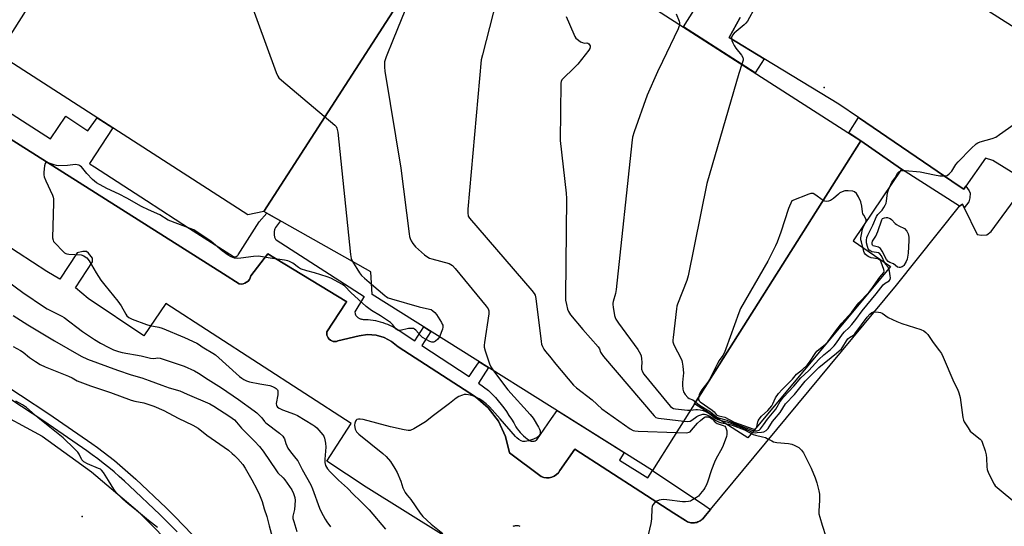
# Model space of a CAD drawing. Units: inches. Extents: x 1255765 to 1261765, y 525453 to 529454.
# Drawn here: x 1260231 to 1260668, y 526972 to 527197 of the extents above; entities that cross this region are included whole.
import ezdxf

# ---------------------------------------------------------------- set-up
doc = ezdxf.new("R2010")
doc.units = ezdxf.units.IN
doc.header["$MEASUREMENT"] = 0
for name, color, linetype in [('BLDG-Footprint', 5, 'Continuous'), ('CULTRL-Pad', 6, 'Continuous'), ('ELEV-Spot Elevation', 7, 'Continuous'), ('TRANS-Non Street Sidewalk', 7, 'Continuous'), ('TRANS-Parking Lot', 4, 'Continuous'), ('TRANS-Road', 130, 'Continuous'), ('TRANS-Street Sidewalk', 7, 'Continuous'), ('Undefined', 1, 'Continuous')]:
    doc.layers.add(name, color=color, linetype=linetype)

msp = doc.modelspace()

# ---------------------------------------------------------------- linework, layer by layer
at = {"layer": 'BLDG-Footprint'}
for points, elevation in [([(1260431.11, 527254.23), (1260339.1, 527111.62), (1260332.09, 527110.16), (1260221.09, 527181.48), (1260237.87, 527207.88), (1260264.39, 527249.62), (1260314.76, 527328.87)], 497.15), ([(1260339.1, 527111.62), (1260431.11, 527254.23), (1260604.43, 527143.05), (1260530.55, 527026.17), (1260511.88, 526996.62), (1260387.25, 527074.72), (1260386.68, 527084.86)], 491.42)]:
    msp.add_lwpolyline(points, close=True, dxfattribs=dict(at, elevation=elevation))
at = {"layer": 'CULTRL-Pad'}
msp.add_lwpolyline([(1260617.54, 527087.12), (1260554.26, 527011.03), (1260530.56, 527026.17), (1260604.43, 527143.05), (1260622.43, 527130.36), (1260601.01, 527098.55)], close=True, dxfattribs=at)
at = {"layer": 'ELEV-Spot Elevation'}
for p in [(1260588.09, 527166.69, 484.82), (1260258.44, 526976.19, 502.01)]:
    msp.add_point(p, dxfattribs=at)
at = {"layer": 'TRANS-Non Street Sidewalk'}
msp.add_lwpolyline([(1260550.86, 527197.75), (1260545.84, 527188.94), (1260561.47, 527179.43), (1260557.46, 527173.18), (1260525.57, 527193.64), (1260530.24, 527200.91)], dxfattribs=at)
msp.add_lwpolyline([(1260651.1, 527122.81), (1260652.56, 527120.8), (1260653.01, 527119.77), (1260652.86, 527117.65), (1260652.33, 527115.84), (1260650.34, 527113.25), (1260649.59, 527114.8), (1260648.29, 527113.93), (1260622.43, 527130.36), (1260604.43, 527143.05), (1260599.07, 527146.49), (1260603.43, 527153.28), (1260648.16, 527122.81), (1260650.18, 527121.49)], close=True, dxfattribs=at)
at = {"layer": 'TRANS-Parking Lot'}
for points in [[(1260612.7, 527231.53, 0), (1260824.59, 527097.11, 0)], [(1260673.14, 527128.08, 0), (1260663.1, 527134.19, 0), (1260659.83, 527135.21, 0), (1260651.1, 527122.81, 0), (1260650.18, 527121.49, 0), (1260648.16, 527122.81, 0), (1260603.43, 527153.28, 0), (1260594.61, 527159.28, 0), (1260561.47, 527179.43, 0), (1260545.84, 527188.94, 0), (1260550.86, 527197.75, 0)], [(1260185.63, 527169.61, 0), (1260321.2, 527083.9, 0), (1260328.21, 527079.43, 0), (1260329.08, 527079.37, 0), (1260329.94, 527079.47, 0), (1260330.77, 527079.74, 0), (1260331.53, 527080.16, 0), (1260332.2, 527080.72, 0), (1260332.75, 527081.39, 0), (1260333.16, 527082.16, 0), (1260333.41, 527082.99, 0), (1260339.37, 527090.78, 0), (1260340.96, 527092.86, 0), (1260344.41, 527090.76, 0), (1260375.99, 527071.47, 0), (1260375.65, 527070.96, 0), (1260367.19, 527058.12, 0), (1260367.12, 527057.42, 0), (1260367.19, 527056.73, 0), (1260367.4, 527056.06, 0), (1260367.73, 527055.44, 0), (1260368.17, 527054.91, 0), (1260368.71, 527054.46, 0), (1260369.32, 527054.13, 0), (1260369.99, 527053.92, 0), (1260370.68, 527053.84, 0), (1260371.38, 527053.9, 0), (1260372.05, 527054.09, 0), (1260381.56, 527056.42, 0), (1260385.27, 527056.96, 0), (1260389.01, 527056.7, 0), (1260392.62, 527055.67, 0), (1260395.92, 527053.91, 0), (1260398.79, 527051.49, 0), (1260433.18, 527029.27, 0), (1260438.85, 527024.38, 0), (1260443.38, 527018.42, 0), (1260446.59, 527011.65, 0), (1260448.33, 527004.36, 0), (1260462.38, 526993.92, 0), (1260463.51, 526993.51, 0), (1260464.7, 526993.32, 0), (1260465.9, 526993.35, 0), (1260467.07, 526993.61, 0), (1260468.18, 526994.07, 0), (1260469.18, 526994.74, 0), (1260470.04, 526995.58, 0), (1260470.73, 526996.56, 0), (1260477.36, 527006.06, 0), (1260521.31, 526977.6, 0), (1260526.45, 526974.28, 0), (1260526.91, 526974.01, 0), (1260527.38, 526973.78, 0), (1260527.87, 526973.59, 0), (1260528.38, 526973.45, 0), (1260528.9, 526973.35, 0), (1260529.42, 526973.29, 0), (1260529.95, 526973.28, 0), (1260530.48, 526973.31, 0), (1260531, 526973.4, 0), (1260531.51, 526973.52, 0), (1260532.01, 526973.69, 0), (1260532.49, 526973.9, 0), (1260532.96, 526974.15, 0), (1260533.4, 526974.44, 0), (1260533.81, 526974.76, 0), (1260534.2, 526975.12, 0), (1260535.44, 526976.59, 0), (1260537.6, 526979.2, 0), (1260620.27, 527078.89, 0), (1260648.29, 527113.93, 0), (1260649.59, 527114.8, 0), (1260650.34, 527113.25, 0), (1260656.16, 527101.39, 0), (1260657.98, 527101.07, 0), (1260660.32, 527101.29, 0), (1260662.28, 527102.78, 0), (1260674.23, 527118.89, 0)], [(1260436.67, 526956.68, 0), (1260384.68, 526989.21, 0), (1260367.13, 527000.64, 0), (1260377.97, 527017.41, 0), (1260295.56, 527070.79, 0), (1260285.86, 527056.3, 0), (1260261.14, 527072.99, 0), (1260255.5, 527077.67, 0), (1260263.03, 527089.19, 0), (1260263, 527090.81, 0), (1260261.33, 527093.13, 0), (1260260.41, 527093.83, 0), (1260258.79, 527093.8, 0), (1260256.27, 527093.21, 0), (1260248.56, 527081.5, 0), (1260242.77, 527084.96, 0), (1260210.74, 527105.66, 0)], [(1260453.04, 526971.72, 0), (1260452.69, 526971.84, 0), (1260452.33, 526971.92, 0), (1260451.97, 526971.97, 0), (1260451.61, 526971.99, 0), (1260451.24, 526971.98, 0), (1260450.87, 526971.94, 0), (1260450.51, 526971.87, 0), (1260450.16, 526971.77, 0), (1260449.82, 526971.63, 0)]]:
    msp.add_polyline3d(points, dxfattribs=at)
at = {"layer": 'TRANS-Road'}
msp.add_polyline3d([(1260217.58, 527024.29, 0), (1260240.71, 527011.73, 0), (1260262.53, 526996.02, 0), (1260282.99, 526978.59, 0), (1260301.97, 526959.55, 0)], dxfattribs=at)
at = {"layer": 'TRANS-Street Sidewalk'}
for points in [[(1260191.48, 527177.77), (1260244.38, 527143.81), (1260251.14, 527153.98), (1260260.98, 527147.36), (1260265.06, 527153.23), (1260272.04, 527148.74), (1260261.68, 527132.87), (1260262.03, 527132.65), (1260263.86, 527131.46), (1260287.01, 527116.49), (1260306.19, 527104.1), (1260325.62, 527091.56), (1260325.9, 527091.48), (1260326.2, 527091.45), (1260326.51, 527091.47), (1260326.82, 527091.54), (1260327.11, 527091.67), (1260327.37, 527091.84), (1260327.59, 527092.04), (1260327.77, 527092.27), (1260337.06, 527106.95), (1260340.54, 527110.81), (1260346.6, 527107.4), (1260344.41, 527104.48), (1260344.25, 527104.17), (1260344.1, 527103.85), (1260343.97, 527103.52), (1260343.86, 527103.17), (1260343.78, 527102.81), (1260343.72, 527102.44), (1260343.7, 527102.07), (1260343.69, 527101.7), (1260343.72, 527101.32), (1260343.77, 527100.95), (1260343.85, 527100.59), (1260343.96, 527100.24), (1260344.09, 527099.9), (1260344.24, 527099.57), (1260344.41, 527099.26), (1260344.6, 527098.97), (1260383.75, 527073.82), (1260383.48, 527073.38), (1260379.58, 527067.06), (1260379.68, 527066.14), (1260379.94, 527065.64), (1260380.09, 527065.4), (1260380.27, 527065.17), (1260380.46, 527064.95), (1260380.68, 527064.74), (1260380.91, 527064.55), (1260381.15, 527064.37), (1260381.41, 527064.21), (1260381.67, 527064.08), (1260381.94, 527063.96), (1260382.22, 527063.86), (1260382.51, 527063.79), (1260382.79, 527063.74), (1260383.35, 527063.69), (1260384.43, 527063.65), (1260385.51, 527063.58), (1260386.6, 527063.46), (1260387.68, 527063.31), (1260388.76, 527063.11), (1260389.84, 527062.87), (1260390.91, 527062.59), (1260391.96, 527062.27), (1260393, 527061.91), (1260394.04, 527061.52), (1260395.05, 527061.08), (1260396.04, 527060.61), (1260397.01, 527060.11), (1260397.96, 527059.57), (1260398.89, 527059), (1260399.79, 527058.4), (1260406.22, 527054.18), (1260410.24, 527060.31), (1260413.41, 527058.33), (1260409.34, 527052.13), (1260430.44, 527038.28), (1260432.48, 527041.34), (1260434.85, 527044.89), (1260438.91, 527042.35), (1260436.64, 527038.65), (1260434.58, 527035.31), (1260438.97, 527032.12), (1260442.04, 527029.04), (1260443.32, 527027.5), (1260444.56, 527025.93), (1260445.77, 527024.33), (1260446.93, 527022.71), (1260448.06, 527021.05), (1260449.14, 527019.37), (1260450.19, 527017.66), (1260451.18, 527015.93), (1260451.77, 527015.06), (1260452.4, 527014.22), (1260453.08, 527013.41), (1260453.8, 527012.64), (1260454.56, 527011.91), (1260455.36, 527011.23), (1260456.2, 527010.58), (1260457.06, 527009.99), (1260457.45, 527009.79), (1260457.89, 527009.64), (1260458.35, 527009.56), (1260458.59, 527009.55), (1260458.83, 527009.56), (1260459.06, 527009.58), (1260459.3, 527009.63), (1260459.74, 527009.77), (1260460.13, 527009.97), (1260460.47, 527010.22), (1260466.96, 527019.6), (1260469.45, 527023.21), (1260499.32, 527004.49), (1260497.25, 527001.15), (1260509.72, 526993.26), (1260511.88, 526996.62), (1260535.06, 526980.94), (1260537.6, 526979.2), (1260535.44, 526976.59), (1260534.2, 526975.12), (1260533.81, 526974.76), (1260533.4, 526974.44), (1260532.96, 526974.15), (1260532.49, 526973.9), (1260532.01, 526973.69), (1260531.51, 526973.52), (1260531, 526973.4), (1260530.48, 526973.31), (1260529.95, 526973.28), (1260529.42, 526973.29), (1260528.9, 526973.35), (1260528.38, 526973.45), (1260527.87, 526973.59), (1260527.38, 526973.78), (1260526.91, 526974.01), (1260526.45, 526974.28), (1260521.31, 526977.6), (1260477.36, 527006.06), (1260470.73, 526996.56), (1260470.04, 526995.58), (1260469.18, 526994.74), (1260468.18, 526994.07), (1260467.07, 526993.61), (1260465.9, 526993.35), (1260464.7, 526993.32), (1260463.51, 526993.51), (1260462.38, 526993.92), (1260448.33, 527004.36), (1260446.59, 527011.65), (1260443.38, 527018.42), (1260438.85, 527024.38), (1260433.18, 527029.27), (1260398.79, 527051.49), (1260395.92, 527053.91), (1260392.62, 527055.67), (1260389.01, 527056.7), (1260385.27, 527056.96), (1260381.56, 527056.42), (1260372.05, 527054.09), (1260371.38, 527053.9), (1260370.68, 527053.84), (1260369.99, 527053.92), (1260369.32, 527054.13), (1260368.71, 527054.46), (1260368.17, 527054.91), (1260367.73, 527055.44), (1260367.4, 527056.06), (1260367.19, 527056.73), (1260367.12, 527057.42), (1260367.19, 527058.12), (1260375.65, 527070.96), (1260375.99, 527071.47), (1260344.41, 527090.76), (1260340.96, 527092.86), (1260339.37, 527090.78), (1260333.41, 527082.99), (1260333.16, 527082.16), (1260332.75, 527081.39), (1260332.2, 527080.72), (1260331.53, 527080.16), (1260330.77, 527079.74), (1260329.94, 527079.47), (1260329.08, 527079.37), (1260328.21, 527079.43), (1260321.2, 527083.9), (1260185.63, 527169.61)], [(1260300.64, 526969.33), (1260296.81, 526973.23), (1260292.94, 526977.08), (1260279.49, 526989.77), (1260277.23, 526991.85), (1260274.94, 526993.9), (1260272.61, 526995.9), (1260270.24, 526997.87), (1260267.84, 526999.79), (1260265.41, 527001.66), (1260262.94, 527003.5), (1260260.45, 527005.29), (1260241.37, 527018.41), (1260216.19, 527034.95)], [(1260218.37, 527038.3), (1260243.61, 527021.74), (1260262.75, 527008.56), (1260265.3, 527006.73), (1260267.83, 527004.86), (1260270.32, 527002.93), (1260272.77, 527000.97), (1260275.19, 526998.96), (1260277.58, 526996.91), (1260279.92, 526994.81), (1260282.22, 526992.69), (1260295.72, 526979.96), (1260299.66, 526976.05), (1260303.52, 526972.11), (1260307.33, 526968.1)]]:
    msp.add_lwpolyline(points, dxfattribs=at)
at = {"layer": 'Undefined'}
for points, elevation in [([(1260380.39, 527286.77), (1260371.07, 527271.2), (1260370.41, 527270.22), (1260369.84, 527269.54), (1260332.1, 527234.36), (1260330.85, 527233.1), (1260330.26, 527232.12), (1260329.81, 527230.75), (1260327.64, 527222.82), (1260327.45, 527221.98), (1260327.38, 527221.14), (1260327.52, 527220.29), (1260327.99, 527218.88), (1260344.66, 527173.31), (1260345.37, 527171.69), (1260345.89, 527170.99), (1260346.98, 527169.98), (1260370.74, 527149.9), (1260371.33, 527149.27), (1260371.64, 527148.66), (1260371.99, 527146.79), (1260377.67, 527092.5), (1260378, 527090.77), (1260378.61, 527089.4)], 496), ([(1260425.12, 527258.07), (1260396.58, 527188.01), (1260393.51, 527180.32), (1260393.01, 527178.94), (1260392.81, 527178.08), (1260392.71, 527176.9), (1260392.72, 527175.71), (1260392.96, 527173.93), (1260400.02, 527130.8), (1260403.7, 527101.64), (1260403.89, 527100.46), (1260404.14, 527099.62), (1260404.64, 527098.62), (1260405.38, 527097.42), (1260406.56, 527095.84), (1260410.59, 527092.33), (1260412, 527091.26), (1260412.77, 527090.87), (1260413.87, 527090.51), (1260421.48, 527088.45), (1260422.27, 527088.12), (1260422.96, 527087.63), (1260424.16, 527086.33), (1260437.91, 527069.53), (1260438.78, 527068.36), (1260439.14, 527067.48), (1260439.15, 527066.14), (1260437.24, 527053.44), (1260437.1, 527052.26), (1260437.09, 527051.39), (1260437.47, 527049.71), (1260439.39, 527043.9), (1260440.01, 527042.67), (1260441.25, 527040.88)], 494), ([(1260447.3, 527224.15), (1260436.28, 527181.23), (1260435.77, 527178.89), (1260429.87, 527112.67), (1260429.8, 527110.93), (1260430.01, 527109.53), (1260430.17, 527109.11), (1260430.51, 527108.61), (1260458.17, 527076.55), (1260459.26, 527075.17), (1260459.66, 527074.36), (1260459.94, 527073.02), (1260462.37, 527053.86), (1260462.58, 527052.7), (1260462.94, 527051.62), (1260463.6, 527050.37), (1260464.26, 527049.48), (1260466.07, 527047.34), (1260468.94, 527043.72), (1260476.79, 527034.5), (1260478.1, 527033.34), (1260485.01, 527027.91), (1260489.27, 527023.92), (1260501.96, 527015.11), (1260503.22, 527014.38), (1260504.05, 527014.14), (1260505.52, 527014.02), (1260522.52, 527013.46)], 492), ([(1260557.48, 527202.42), (1260554, 527196.1), (1260553.38, 527195.25), (1260552.56, 527194.45), (1260548.14, 527190.75), (1260547.46, 527189.87), (1260547.02, 527188.89), (1260546.97, 527188.37), (1260547.15, 527187.55), (1260547.56, 527186.44), (1260548.09, 527185.37), (1260548.91, 527184.18), (1260551.39, 527180.96), (1260551.94, 527180), (1260552.11, 527179.27), (1260552.08, 527178.74), (1260551.55, 527176.97)], 486), ([(1260473.55, 527198.15), (1260476.85, 527190.41), (1260477.35, 527189.33), (1260477.82, 527188.59), (1260478.92, 527187.64), (1260479.91, 527187), (1260480.68, 527186.61), (1260481.46, 527186.43), (1260482.73, 527186.44), (1260483.17, 527186.3), (1260483.55, 527186), (1260483.87, 527185.61), (1260484.1, 527185.18), (1260484.2, 527184.73), (1260483.98, 527184.03), (1260483.54, 527183.32), (1260478.67, 527177.02), (1260476.67, 527174.95), (1260472.4, 527170.96), (1260471.62, 527170.12), (1260471.24, 527169.4), (1260471.1, 527168.56), (1260470.87, 527143.12), (1260473.51, 527119.8), (1260473.69, 527117.43), (1260473.19, 527074.02), (1260473.25, 527072.23), (1260473.65, 527070.22), (1260474.15, 527068.22), (1260474.52, 527067.11), (1260474.92, 527066.36), (1260475.44, 527065.66), (1260480.86, 527059.15), (1260487.75, 527051.54), (1260488.35, 527050.55), (1260488.75, 527049.13), (1260488.98, 527048.64), (1260490.02, 527047.22), (1260512.52, 527020.79), (1260513.4, 527020.08), (1260514.48, 527019.76), (1260525.73, 527018.53)], 490), ([(1260522.31, 527199.42), (1260523.69, 527196.09), (1260523.89, 527195.33), (1260523.91, 527194.7)], 488), ([(1260523.91, 527194.7), (1260523.75, 527194.01), (1260523.18, 527192.67), (1260516.32, 527178.25), (1260514.02, 527173.65), (1260509.48, 527163.29), (1260503.73, 527146.91), (1260503.03, 527144.66), (1260502.65, 527142.15), (1260495.73, 527077), (1260495.44, 527075.24), (1260494.36, 527071.64), (1260494.22, 527070.81), (1260494.22, 527070.24), (1260494.34, 527069.08), (1260494.98, 527065.33), (1260495.2, 527064.49), (1260495.56, 527063.71), (1260496.72, 527062), (1260505.31, 527050.23), (1260505.98, 527049.26), (1260506.52, 527048.27), (1260506.79, 527047.49), (1260506.99, 527046.11), (1260507.05, 527044.7), (1260506.93, 527042.45), (1260507, 527041.63), (1260507.36, 527040.33), (1260507.93, 527039.34), (1260519.02, 527025.95), (1260519.8, 527025.05), (1260520.43, 527024.48), (1260521.19, 527024.13), (1260522.03, 527023.96), (1260527.37, 527023.4), (1260528.76, 527023.33)], 488), ([(1260551.55, 527176.97), (1260550.2, 527172.9), (1260535.92, 527124.05), (1260527.67, 527082.97), (1260527.04, 527080.98), (1260522.99, 527070.37), (1260522.73, 527069.52), (1260522.52, 527068.36), (1260520.98, 527055.68), (1260520.89, 527054.51), (1260520.93, 527053.65), (1260521.18, 527052.84), (1260521.53, 527052.06), (1260524.42, 527046.42), (1260524.85, 527045.44), (1260525.08, 527044.67), (1260525.33, 527042.95), (1260525.58, 527039.78), (1260525.53, 527038.59), (1260525.22, 527035.62), (1260525.21, 527034.42), (1260525.39, 527032.65), (1260525.66, 527031.51), (1260526.39, 527030.26), (1260527.5, 527028.94), (1260528.19, 527028.48), (1260529.77, 527027.9), (1260531.06, 527026.97)], 486), ([(1260531.06, 527026.97), (1260532.72, 527025.62), (1260537.68, 527022.58), (1260538.37, 527022.04), (1260539.67, 527020.79), (1260540.76, 527020.13), (1260544.87, 527018.98), (1260549.41, 527017.02), (1260556.46, 527014.26), (1260557.22, 527014.11), (1260558.23, 527014.18), (1260559.17, 527014.53), (1260559.8, 527015.05), (1260561.22, 527016.82), (1260563, 527019.33), (1260566.66, 527023.77), (1260567.28, 527024.76), (1260568.53, 527027.19), (1260570.05, 527029.18), (1260574.61, 527033.97), (1260577.68, 527037.68), (1260581.27, 527040.93), (1260585.81, 527045.92), (1260587.95, 527047.94), (1260590.94, 527050.36), (1260592.59, 527051.91), (1260593.64, 527053.28), (1260596.21, 527057.12), (1260597.18, 527058.17), (1260599.04, 527059.87), (1260600.38, 527061.41), (1260602.22, 527063.68), (1260604.97, 527067.42), (1260611.25, 527074.97), (1260614.4, 527079), (1260615.18, 527079.77), (1260616.94, 527080.85), (1260617.37, 527081.4), (1260617.55, 527082.14), (1260617.51, 527082.99), (1260617.19, 527085.05), (1260616.9, 527086.18), (1260616.53, 527086.88), (1260615.25, 527088.4), (1260613.56, 527091.88), (1260612.91, 527092.75), (1260612.22, 527093.17), (1260611.42, 527093.42), (1260609.31, 527093.74), (1260608.82, 527093.93), (1260608.16, 527094.41), (1260607.68, 527095.05), (1260607.3, 527096.08), (1260606.94, 527097.74), (1260606.88, 527098.86), (1260607.1, 527100.02), (1260607.47, 527101.14), (1260609.79, 527105.55), (1260611.4, 527109.42), (1260612, 527110.31), (1260613.86, 527112.25), (1260614.7, 527113.44), (1260615.28, 527114.43), (1260615.6, 527115.25), (1260615.81, 527116.11), (1260616.31, 527119.81), (1260616.67, 527121.19), (1260618.11, 527124.69), (1260619.72, 527126.55), (1260620.73, 527128.67), (1260621.27, 527129.17), (1260622.22, 527129.6), (1260623.27, 527129.84), (1260624.14, 527129.85), (1260630.73, 527129.14), (1260637.12, 527127.83), (1260639.45, 527127.43), (1260640.32, 527127.36), (1260641.44, 527127.38), (1260642.26, 527127.49), (1260642.76, 527127.65), (1260643.67, 527128.29), (1260644.86, 527129.56), (1260646.66, 527132.47), (1260647.59, 527133.61), (1260653.45, 527139.62), (1260655.6, 527141.64), (1260656.34, 527142.12), (1260657.4, 527142.6), (1260662.72, 527144.07), (1260664.33, 527144.68), (1260666.07, 527145.82), (1260675.09, 527152.19)], 486), ([(1260417.21, 527055.95), (1260416.54, 527054.86), (1260415.5, 527053.96), (1260415.04, 527053.69), (1260414.56, 527053.52), (1260413.76, 527053.53), (1260412.97, 527053.79), (1260409.65, 527055.62), (1260408.85, 527056.39), (1260406.66, 527058.92), (1260406.05, 527059.39), (1260405.61, 527059.58), (1260404.86, 527059.69), (1260403.41, 527059.55), (1260399.78, 527058.75), (1260399.04, 527058.75), (1260398.59, 527058.9), (1260397.78, 527059.54), (1260396.52, 527061.32), (1260395.43, 527062.28), (1260391.05, 527065.31), (1260387.07, 527067.68), (1260384.69, 527069.36), (1260377.83, 527075.54), (1260375.08, 527078.45), (1260374.17, 527079.2), (1260368.88, 527081.92), (1260367.36, 527082.6), (1260361.72, 527084.38), (1260358.26, 527085.19), (1260355.51, 527086.17), (1260354.5, 527086.7), (1260352.05, 527088.61), (1260350.6, 527089.43), (1260349.8, 527089.67), (1260348.41, 527089.92), (1260342.02, 527090.81), (1260336.83, 527091.68), (1260334.62, 527091.65), (1260328.99, 527090.89), (1260327.51, 527090.77), (1260326.16, 527090.93), (1260324.64, 527091.43), (1260323.37, 527092.2), (1260320.72, 527094.15), (1260315.79, 527098.3), (1260308.01, 527103.38), (1260306.4, 527104.09), (1260296.61, 527107.76), (1260292.92, 527110.07), (1260287.92, 527112.28), (1260284.78, 527113.82), (1260278.25, 527117.48), (1260274.92, 527119.22), (1260269.44, 527121.86), (1260264.86, 527124.35), (1260263.92, 527125), (1260263.08, 527125.78), (1260260.49, 527128.47), (1260258.1, 527131.36), (1260257.48, 527131.89), (1260257.02, 527132.13), (1260256.27, 527132.36), (1260255.46, 527132.4), (1260252, 527132.08), (1260247.87, 527131.94), (1260247.06, 527132.05), (1260246.01, 527132.3), (1260242.87, 527133.36), (1260242.33, 527133.31), (1260242, 527132.91), (1260241.76, 527131.9), (1260241.46, 527128.99), (1260241.45, 527127.84), (1260241.59, 527127.05), (1260242.26, 527125.19), (1260245.21, 527118.83), (1260245.53, 527118.03), (1260245.73, 527117.19), (1260245.77, 527115.44), (1260245.31, 527099.9), (1260245.5, 527098.81), (1260245.76, 527098.33), (1260246.29, 527097.65), (1260250, 527093.77), (1260250.65, 527093.2), (1260251.13, 527092.92), (1260251.66, 527092.74), (1260252.5, 527092.62), (1260257.93, 527092.35), (1260259.17, 527091.92), (1260259.84, 527091.49), (1260260.45, 527090.94), (1260261.53, 527089.67), (1260264.69, 527084.35), (1260266.74, 527081.16), (1260268.45, 527078.87), (1260272.43, 527074.16), (1260274.23, 527071.82), (1260275.77, 527069.66), (1260277.82, 527065.93), (1260278.36, 527065.28), (1260279.23, 527064.53), (1260280.66, 527063.81), (1260287, 527061.39), (1260288.57, 527060.99), (1260292.54, 527060.19), (1260293.93, 527059.76), (1260303.98, 527055.56), (1260309.36, 527053.15), (1260310.62, 527052.43), (1260311.74, 527051.5), (1260312.46, 527051.02), (1260316.45, 527048.72), (1260317.63, 527047.94), (1260328.38, 527038.34), (1260329.41, 527037.49), (1260330.25, 527036.94), (1260331.42, 527036.35), (1260332.77, 527035.95), (1260337.32, 527035.04), (1260341.87, 527034.24), (1260342.96, 527033.87), (1260344.24, 527033.24), (1260344.7, 527032.91), (1260345.16, 527032.37), (1260345.34, 527031.93), (1260345.43, 527031.45), (1260345.35, 527030.16), (1260344.68, 527026.24), (1260344.74, 527025.47), (1260344.91, 527025.09), (1260345.22, 527024.73), (1260345.92, 527024.28), (1260347.52, 527023.52), (1260352.74, 527021.56), (1260354.07, 527020.95), (1260360.92, 527016.88), (1260361.88, 527016.21), (1260362.71, 527015.43), (1260365.37, 527012.45), (1260365.82, 527011.75), (1260366.11, 527010.95), (1260366.55, 527008.65), (1260366.72, 527006.95), (1260366.29, 527001.54), (1260366.31, 527000.12), (1260366.61, 526998.75), (1260366.98, 526997.99), (1260367.45, 526997.28), (1260368.59, 526995.96), (1260372.39, 526992.23), (1260376.34, 526988.72), (1260379.01, 526985.83), (1260381.88, 526983.16), (1260385.91, 526979.05), (1260393.15, 526970.44)], 496), ([(1260532.23, 527028.83), (1260532.32, 527027.98), (1260532.58, 527027.51), (1260533.02, 527027.04), (1260538.39, 527023.31), (1260539.25, 527022.54), (1260540.13, 527021.49), (1260540.62, 527021.14), (1260541.39, 527020.86), (1260544, 527020.18), (1260548.2, 527018.08), (1260554.3, 527015.73), (1260556.47, 527015.04), (1260557.21, 527014.97), (1260557.57, 527015.08), (1260557.87, 527015.36), (1260558.18, 527015.97), (1260558.61, 527018.1), (1260558.81, 527018.63), (1260559.24, 527019.4), (1260560.3, 527020.73), (1260563.02, 527023.24), (1260564.81, 527025.23), (1260565.38, 527026.17), (1260566.54, 527028.9), (1260567.89, 527030.73), (1260569.47, 527032.52), (1260574.1, 527037.15), (1260575.81, 527039.39), (1260578.44, 527041.42), (1260580.61, 527043.41), (1260581.92, 527045.12), (1260584.07, 527048.56), (1260584.88, 527049.58), (1260585.68, 527050.29), (1260588.56, 527052.5), (1260589.74, 527053.64), (1260593.78, 527059.19), (1260595.97, 527062.01), (1260600.47, 527066.85), (1260602.76, 527070.17), (1260603.47, 527071.07), (1260607.91, 527075.68), (1260609.04, 527076.98), (1260612.85, 527082.37), (1260614.56, 527084.48), (1260614.74, 527085.1), (1260614.65, 527085.76), (1260613.45, 527089.1), (1260612.96, 527089.92), (1260612.43, 527090.33), (1260611.92, 527090.53), (1260609.05, 527091.02), (1260607.97, 527091.39), (1260607.24, 527091.87), (1260606.38, 527092.65), (1260606.04, 527093.1), (1260605.69, 527093.88), (1260604.64, 527098.17), (1260604.48, 527099.04), (1260604.44, 527099.91), (1260604.65, 527101.37), (1260605.18, 527103.7), (1260605.5, 527104.6), (1260606.56, 527106.89), (1260606.72, 527107.41), (1260606.76, 527107.92), (1260606.55, 527108.63), (1260605.69, 527109.91), (1260605.37, 527110.62), (1260605.2, 527111.42), (1260604.91, 527113.94), (1260604.42, 527115.83), (1260603.34, 527118.16), (1260602.44, 527119.59), (1260601.57, 527120.29), (1260600.79, 527120.59), (1260598.78, 527120.83), (1260597.37, 527120.71), (1260596.08, 527120.31), (1260595.11, 527119.85), (1260594.42, 527119.32), (1260592.28, 527117.36), (1260590.93, 527116.46), (1260590.11, 527116.19), (1260588.98, 527116.08), (1260588.4, 527116.18), (1260587.67, 527116.53)], 484), ([(1260587.67, 527116.53), (1260583.91, 527119.21), (1260583.19, 527119.54), (1260582.68, 527119.61), (1260582.14, 527119.53), (1260581.31, 527119.27), (1260573.79, 527116.29), (1260572.33, 527112.96), (1260568.83, 527102.45), (1260567.21, 527097.96), (1260566.53, 527096.32), (1260563.06, 527089.55), (1260550.97, 527068.53), (1260550.18, 527066.6), (1260544.45, 527050.64), (1260543.79, 527048.99), (1260543.05, 527047.63), (1260541.54, 527045.41), (1260540.7, 527044.01), (1260537.24, 527037.02), (1260536.43, 527035.81), (1260533.78, 527032.35), (1260533.03, 527031.21), (1260532.53, 527030.13), (1260532.23, 527028.83)], 484), ([(1260378.61, 527089.4), (1260381.73, 527084.39), (1260382.6, 527083.2), (1260383.88, 527081.98), (1260386.99, 527079.34)], 496), ([(1260225.28, 527080.72), (1260232.02, 527075.59), (1260241.66, 527069.11), (1260242.84, 527068.42), (1260249.41, 527065.06), (1260250.42, 527064.45), (1260258.52, 527058.32), (1260263.96, 527054.69), (1260266.55, 527053.05), (1260270.22, 527051.14), (1260272.36, 527050.19), (1260274.52, 527049.39), (1260276.17, 527048.99), (1260284.67, 527047.46), (1260288.82, 527046.42), (1260290.23, 527046.33), (1260292, 527046.66), (1260293.11, 527046.5), (1260303.71, 527042.9), (1260308.4, 527040.78), (1260310.07, 527039.84), (1260314.36, 527036.96), (1260320.29, 527033.33), (1260327.87, 527028.16), (1260334.81, 527023.06), (1260335.98, 527022.16), (1260337.04, 527021.17), (1260338.22, 527019.89), (1260339.48, 527018.29), (1260340.07, 527017.72), (1260346.1, 527013.2), (1260347.59, 527011.77), (1260348.12, 527011.09), (1260348.39, 527010.6), (1260348.9, 527008.5), (1260349.84, 527006.52), (1260350.97, 527004.88), (1260353.44, 527001.95), (1260354.32, 527000.78), (1260356.17, 526997.06), (1260360.02, 526990.22), (1260360.79, 526988.43), (1260363.93, 526979.75), (1260364.7, 526978.14), (1260366.39, 526974.97), (1260367.19, 526973.72), (1260368.8, 526971.56)], 498), ([(1260386.99, 527079.34), (1260392.98, 527074.26), (1260393.68, 527073.72), (1260394.44, 527073.28), (1260395.83, 527072.8), (1260408.17, 527069.29), (1260412.71, 527068.28), (1260413.5, 527067.99), (1260414.23, 527067.54), (1260415.1, 527066.78), (1260415.83, 527065.86), (1260418.07, 527062.36), (1260418.46, 527061.58), (1260418.63, 527061.09), (1260418.7, 527060.15), (1260418.54, 527059.33), (1260417.21, 527055.95)], 496), ([(1260528.76, 527023.33), (1260531.03, 527023.61), (1260531.87, 527023.62), (1260533, 527023.49), (1260534.39, 527023.14), (1260535.46, 527022.69), (1260537, 527021.88), (1260537.7, 527021.41), (1260539.68, 527019.84), (1260540.94, 527019.14), (1260541.9, 527018.84), (1260544.88, 527018.15), (1260546.17, 527017.75), (1260552.97, 527015.06), (1260555.83, 527013.73), (1260556.63, 527013.45), (1260557.45, 527013.34), (1260558.28, 527013.36), (1260560.25, 527013.56), (1260561.34, 527013.79), (1260562.3, 527014.28), (1260563.31, 527015.19), (1260565.19, 527018.29), (1260566.03, 527019.4), (1260568.53, 527022.37), (1260570.97, 527026.09), (1260574.89, 527030.38), (1260579.7, 527036.25), (1260585.7, 527042.26), (1260593.67, 527048.74), (1260595.77, 527050.6), (1260596.48, 527051.52), (1260598.01, 527054.09), (1260598.67, 527055.05), (1260599.37, 527055.68), (1260601.13, 527056.67), (1260601.74, 527057.25), (1260607.16, 527064.59), (1260608.43, 527066.05), (1260609.23, 527066.72), (1260609.98, 527066.99), (1260610.84, 527067.05), (1260612.31, 527066.95), (1260613.15, 527066.75), (1260613.9, 527066.36), (1260616.5, 527064.51), (1260620.45, 527062.66), (1260622.65, 527061.84), (1260631.13, 527059.12), (1260632.47, 527058.54), (1260633.35, 527057.86), (1260634.11, 527057.03), (1260636.52, 527053.34), (1260639.36, 527049.71), (1260640.19, 527048.53), (1260640.97, 527046.93), (1260645.67, 527035.83), (1260647.29, 527032.72), (1260647.91, 527031.05), (1260648.47, 527029.04), (1260649.74, 527020.09), (1260650.01, 527018.97), (1260650.37, 527018.19), (1260652.03, 527015.46), (1260653.04, 527014.05), (1260653.9, 527013.25), (1260657.37, 527010.49), (1260657.95, 527009.86), (1260658.35, 527009.11), (1260659.68, 527005.23), (1260660.14, 527003.54), (1260660.27, 527002.06), (1260660.38, 526998.17), (1260660.53, 526997.01), (1260661.16, 526995.41), (1260663.63, 526990.48), (1260664.1, 526989.77), (1260664.91, 526988.95), (1260673.78, 526981.76)], 488), ([(1260227.72, 527065.35), (1260234.33, 527061.18), (1260246.21, 527054.15), (1260258.03, 527047.39), (1260260.82, 527046.02), (1260274.09, 527041.06), (1260280.21, 527038.97), (1260284.96, 527037.64), (1260288.18, 527036.6), (1260293.81, 527034.39), (1260297.03, 527033.24), (1260301.88, 527031.87), (1260305.15, 527030.39), (1260315.13, 527026.13), (1260317.01, 527025.06), (1260324.04, 527020.54), (1260326.13, 527019.06), (1260327.08, 527018.08), (1260328.5, 527016.18), (1260329.27, 527015.3), (1260335.08, 527009.6), (1260337.3, 527007.27), (1260338.9, 527005.16), (1260344.72, 526996.41), (1260345.44, 526995.57), (1260347.81, 526993.31), (1260348.54, 526992.4), (1260351.55, 526987.94), (1260352.4, 526986.41), (1260352.94, 526984.59), (1260353.09, 526983.23), (1260352.75, 526979.26), (1260352.06, 526976.27), (1260352.11, 526975.25), (1260352.46, 526973.88), (1260353.84, 526969.49)], 500), ([(1260227.78, 527051.7), (1260231.09, 527049.81), (1260232.18, 527049.06), (1260235.07, 527046.81), (1260237.75, 527044.96), (1260239.85, 527043.67), (1260242.04, 527042.57), (1260252.35, 527038.43), (1260253.95, 527037.71), (1260256.29, 527036.45), (1260262.13, 527034.13), (1260271.03, 527031.27), (1260280.21, 527027.77), (1260281.78, 527027.39), (1260285.85, 527026.64), (1260290.25, 527025.17), (1260294.69, 527023.15), (1260301.13, 527019.76), (1260307.67, 527016.69), (1260309.99, 527015.4), (1260313.84, 527012.22), (1260323.43, 527005.52), (1260325.14, 527004.14), (1260326.2, 527003.16), (1260327.63, 527001.68), (1260329.76, 526999.24), (1260330.88, 526997.53), (1260333.81, 526992.47), (1260336.05, 526988.31), (1260337.23, 526985.78), (1260338.37, 526982.84), (1260339.32, 526979.46), (1260340.53, 526976.06), (1260341.53, 526972.01), (1260345.94, 526955.69)], 502), ([(1260441.25, 527040.88), (1260447.64, 527032.38), (1260457.52, 527021.41), (1260458.82, 527019.82), (1260461.19, 527015.76), (1260461.59, 527014.98), (1260461.87, 527014.18), (1260461.91, 527013.19), (1260461.74, 527012.47), (1260461.23, 527011.64), (1260460.64, 527011.14), (1260459.02, 527010.47), (1260456.74, 527009.73), (1260455.33, 527009.38), (1260454.78, 527009.36), (1260454.26, 527009.47), (1260453.49, 527009.8), (1260452.49, 527010.35), (1260451.56, 527010.99), (1260450.92, 527011.6), (1260444.2, 527019.47), (1260439.46, 527024.76), (1260438.01, 527026.16), (1260436, 527027.67), (1260434.77, 527028.36), (1260433.02, 527029.21), (1260431.99, 527029.65), (1260430.93, 527029.99), (1260429.02, 527030.37), (1260428.21, 527030.33), (1260427.41, 527030.08), (1260425.84, 527029.36), (1260424.58, 527028.66), (1260421.66, 527026.36), (1260414.59, 527021.03), (1260411.03, 527018.17), (1260405.78, 527015.09), (1260404.24, 527014.37), (1260403.28, 527014.26), (1260401.56, 527014.56), (1260395.48, 527016), (1260383.36, 527019.2), (1260382.03, 527019.38), (1260381.24, 527019.36), (1260380.53, 527019.18), (1260380.17, 527018.92), (1260379.91, 527018.52), (1260379.57, 527017.54), (1260379.48, 527016.75), (1260379.54, 527015.71), (1260379.74, 527014.95), (1260380.39, 527013.76), (1260381.31, 527012.69), (1260392.01, 527004.16), (1260393.47, 527002.71), (1260395.39, 527000.49), (1260397.36, 526997.49), (1260398.36, 526995.66), (1260400.06, 526991.85), (1260400.97, 526988.81), (1260402.02, 526986.71), (1260402.66, 526985.74), (1260403.69, 526984.62), (1260404.42, 526983.68), (1260408.65, 526977.53), (1260409.75, 526976.14), (1260413.58, 526972.72), (1260418.7, 526968.52)], 494), ([(1260291.98, 526971.2), (1260287.93, 526974.35), (1260282.61, 526978.81), (1260278.85, 526981.77), (1260276.5, 526983.83), (1260274.71, 526985.54), (1260273.56, 526986.83), (1260272.48, 526988.23), (1260270.19, 526992.18), (1260267.88, 526995.61), (1260266.97, 526996.73), (1260266.53, 526997.09), (1260265.76, 526997.5), (1260260.78, 526999.52), (1260259.24, 527000.36), (1260258.83, 527000.72), (1260258.34, 527001.35), (1260257.11, 527003.74), (1260256.45, 527004.7), (1260255.04, 527006.19), (1260250.02, 527011.13), (1260243.32, 527016.37), (1260238.96, 527019.99), (1260233.68, 527024.53), (1260231.93, 527025.67), (1260228.91, 527027.36)], 502), ([(1260522.52, 527013.46), (1260526.76, 527013.3), (1260527.61, 527013.36), (1260528.14, 527013.51), (1260528.6, 527013.8), (1260529.21, 527014.4), (1260531.9, 527017.62), (1260533.11, 527018.82), (1260534.75, 527020.09), (1260535.25, 527020.33), (1260535.81, 527020.44), (1260536.6, 527020.32), (1260537.63, 527019.93), (1260538.31, 527019.44), (1260539.75, 527018.08), (1260540.64, 527017.48), (1260541.5, 527017.08), (1260543.31, 527016.55), (1260543.99, 527016.17), (1260544.34, 527015.82), (1260544.65, 527015.08), (1260544.81, 527014.23), (1260544.89, 527013.06), (1260544.86, 527012.47), (1260544.67, 527011.61), (1260543.31, 527007.66), (1260542.69, 527006.34), (1260540.13, 527001.82), (1260539.42, 527000.28), (1260538.03, 526996.85), (1260536.21, 526991.3), (1260535.69, 526989.94), (1260535.17, 526988.91), (1260534.69, 526988.18), (1260533.24, 526986.31), (1260532.27, 526985.21), (1260531.38, 526984.5), (1260529.69, 526983.48), (1260528.69, 526982.97), (1260527.91, 526982.72), (1260526.56, 526982.58), (1260525.17, 526982.6), (1260518.24, 526983.55), (1260516.52, 526983.6), (1260514.83, 526983.34), (1260513.78, 526982.99), (1260512.9, 526982.34), (1260511.98, 526981.31), (1260511.63, 526980.58), (1260511.49, 526979.74), (1260511.37, 526975.02), (1260511.09, 526973.01), (1260509.87, 526967.96)], 492), ([(1260525.73, 527018.53), (1260527.51, 527018.37), (1260528.63, 527018.48), (1260529.38, 527018.85), (1260531.48, 527020.49), (1260532.47, 527021.05), (1260533.3, 527021.33), (1260534.15, 527021.51), (1260535.01, 527021.55), (1260535.54, 527021.46), (1260536.33, 527021.19), (1260537.26, 527020.71), (1260539.92, 527018.78), (1260541.13, 527018.13), (1260542.49, 527017.75), (1260545.64, 527017.18), (1260547.26, 527016.7), (1260552.74, 527014.55), (1260556.54, 527012.49), (1260557.65, 527012.18), (1260560.76, 527011.56), (1260562.06, 527011.18), (1260562.84, 527010.83), (1260564.85, 527009.67), (1260565.63, 527009.32), (1260567.04, 527009.04), (1260572.29, 527008.57), (1260573.71, 527008.3), (1260574.77, 527007.85), (1260576.8, 527006.7), (1260577.51, 527006.21), (1260578.12, 527005.63), (1260578.88, 527004.41), (1260582.33, 526997.66), (1260584.08, 526993.25), (1260584.84, 526991), (1260585.75, 526987.53), (1260586, 526986.09), (1260586.01, 526983.27), (1260585.74, 526978.66), (1260585.82, 526977.24), (1260586.15, 526975.86), (1260587.22, 526972.29), (1260588.88, 526967.3)], 490)]:
    msp.add_lwpolyline(points, dxfattribs=dict(at, elevation=elevation))
at = {"layer": 'Undefined', "elevation": 488}
msp.add_lwpolyline([(1260621.43, 527086.66), (1260620.7, 527086.92), (1260618.85, 527088.3), (1260617.26, 527088.99), (1260616.54, 527089.41), (1260615.84, 527090.28), (1260613.96, 527093.99), (1260613.17, 527095.16), (1260612.76, 527095.48), (1260612.29, 527095.69), (1260609.95, 527096.39), (1260609.64, 527096.65), (1260609.44, 527097.06), (1260609.4, 527097.74), (1260609.63, 527098.42), (1260611.03, 527100.61), (1260612.01, 527102.67), (1260613.68, 527107.87), (1260614.04, 527108.42), (1260614.42, 527108.67), (1260614.87, 527108.83), (1260615.61, 527108.94), (1260616.19, 527108.91), (1260617.03, 527108.7), (1260617.51, 527108.46), (1260618.06, 527107.99), (1260619.66, 527106.3), (1260620.3, 527105.78), (1260621.35, 527105.17), (1260623.76, 527104.01), (1260624.8, 527102.83), (1260625.16, 527102.22), (1260625.39, 527101.61), (1260625.68, 527100.18), (1260625.76, 527098.78), (1260625.48, 527093.01), (1260625.2, 527091.27), (1260624.94, 527090.43), (1260624.5, 527089.37), (1260623.54, 527087.64), (1260623.19, 527087.25), (1260622.72, 527086.96), (1260621.95, 527086.7)], close=True, dxfattribs=at)

doc.saveas('drawing.dxf')
